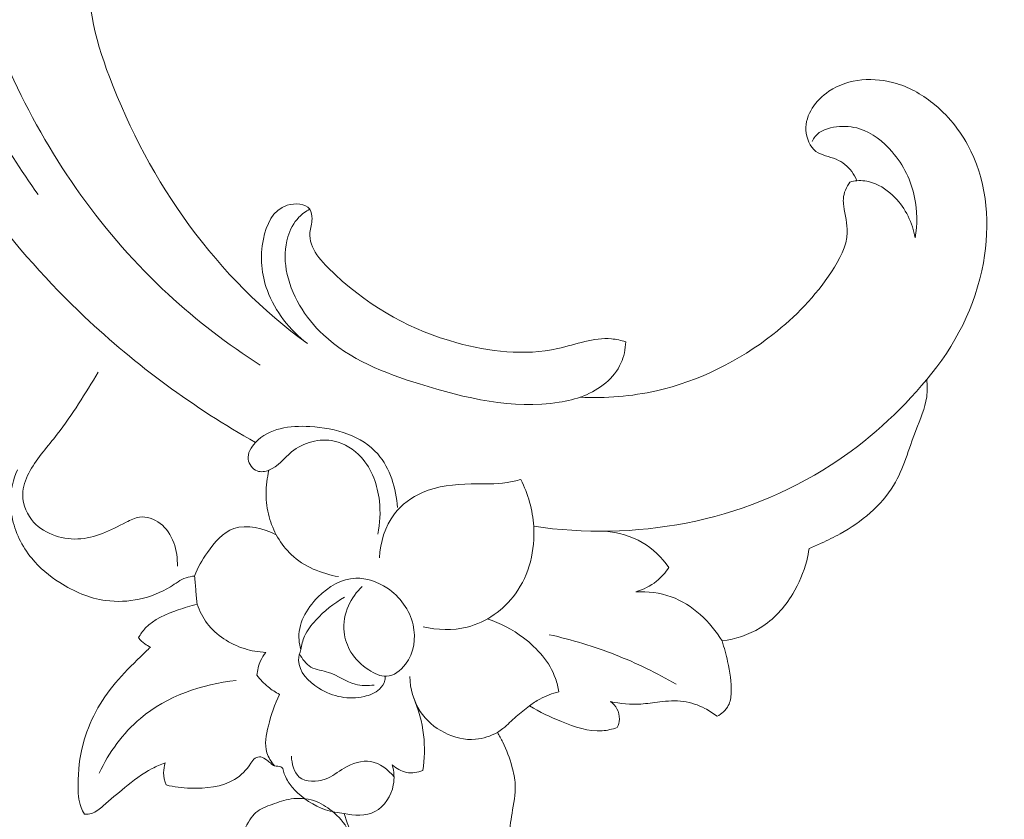
# Model space of a CAD drawing. Units: centimetres. Extents: x 24 to 1052, y -689 to 111.
# Drawn here: x 113 to 120, y -98 to -93 of the extents above; entities that cross this region are included whole.
import ezdxf

# ---------------------------------------------------------------- set-up
doc = ezdxf.new("R2010")
doc.units = ezdxf.units.CM
doc.header["$MEASUREMENT"] = 0
doc.layers.add('layer 1', color=7, linetype='Continuous')

msp = doc.modelspace()

# ---------------------------------------------------------------- linework, layer by layer
at = {"layer": 'layer 1', "color": 250, "lineweight": 20}
for points, knots in [([(553.14097, -413.86725), (553.14097, -413.86725), (553.14097, -13.86723), (553.14097, -13.86723), (553.14097, -13.86723), (553.14097, -13.86723), (53.14089, -13.86723), (53.14089, -13.86723), (53.14089, -13.86723), (53.14089, -13.86723), (53.14089, -413.86725), (53.14089, -413.86725), (53.14089, -413.86725), (53.14089, -413.86725), (553.14097, -413.86725), (553.14097, -413.86725)], [0, 0, 0, 0, 0.2, 0.2, 0.2, 0.2, 0.4, 0.4, 0.4, 0.4, 0.6, 0.6, 0.6, 0.6, 1, 1, 1, 1]), ([(116.10224, -84.97855), (116.02974, -85.01495), (115.95634, -85.04855), (115.89224, -85.10115), (115.89224, -85.10115), (115.84144, -85.14275), (115.79644, -85.19625), (115.73844, -85.21645), (115.73844, -85.21645), (115.69554, -85.23145), (115.64554, -85.22815), (115.59624, -85.22815), (115.59624, -85.22815), (115.29444, -85.22755), (115.01964, -85.34425), (114.76365, -85.48975), (114.76365, -85.48975), (114.27145, -85.76924), (113.84885, -86.15494), (113.51775, -86.60414), (113.51775, -86.60414), (113.01355, -87.28784), (112.72125, -88.11854), (112.58275, -88.95883), (112.58275, -88.95883), (112.44535, -89.79203), (112.45905, -90.63463), (112.57515, -91.46752), (112.57515, -91.46752), (112.65325, -92.02802), (112.77765, -92.58412), (112.99855, -93.10302), (112.99855, -93.10302), (113.14735, -93.45262), (113.33985, -93.78532), (113.55995, -94.09572)], [0, 0, 0, 0, 0.1, 0.1, 0.1, 0.1, 0.2, 0.2, 0.2, 0.2, 0.3, 0.3, 0.3, 0.3, 0.4, 0.4, 0.4, 0.4, 0.5, 0.5, 0.5, 0.5, 0.6, 0.6, 0.6, 0.6, 0.7, 0.7, 0.7, 0.7, 0.8, 0.8, 0.8, 0.8, 1, 1, 1, 1]), ([(113.25725, -91.47012), (113.16345, -91.72432), (113.10605, -91.99852), (113.10985, -92.26882), (113.10985, -92.26882), (113.11515, -92.64682), (113.24025, -93.01712), (113.40465, -93.36592), (113.40465, -93.36592), (113.64765, -93.88152), (113.97655, -94.34992), (114.39025, -94.73161), (114.39025, -94.73161), (114.57185, -94.89911), (114.76965, -95.04991), (114.97785, -95.18331)], [0, 0, 0, 0, 0.2, 0.2, 0.2, 0.2, 0.4, 0.4, 0.4, 0.4, 0.6, 0.6, 0.6, 0.6, 1, 1, 1, 1]), ([(113.77785, -92.17002), (113.81275, -92.18922), (113.84425, -92.21452), (113.87055, -92.24532), (113.87055, -92.24532), (113.89955, -92.27922), (113.92225, -92.31982), (113.93065, -92.36162), (113.93065, -92.36162), (113.94435, -92.42962), (113.92005, -92.50102), (113.90505, -92.57232), (113.90505, -92.57232), (113.85015, -92.83372), (113.92045, -93.09302), (114.01465, -93.34302), (114.01465, -93.34302), (114.27045, -94.02172), (114.70315, -94.63171), (115.27884, -95.04611)], [0, 0, 0, 0, 0.1666667, 0.1666667, 0.1666667, 0.1666667, 0.3333333, 0.3333333, 0.3333333, 0.3333333, 0.5, 0.5, 0.5, 0.5, 0.6666667, 0.6666667, 0.6666667, 0.6666667, 1, 1, 1, 1]), ([(118.78563, -94.00652), (118.77733, -93.98582), (118.76643, -93.96602), (118.75293, -93.94802), (118.75293, -93.94802), (118.72763, -93.91442), (118.69343, -93.88692), (118.65383, -93.87012), (118.65383, -93.87012), (118.61033, -93.85172), (118.56043, -93.84612), (118.52453, -93.81932), (118.52453, -93.81932), (118.48563, -93.79022), (118.46323, -93.73592), (118.46053, -93.68402), (118.46053, -93.68402), (118.45533, -93.58412), (118.52293, -93.49272), (118.60743, -93.43602), (118.60743, -93.43602), (118.73383, -93.35122), (118.89813, -93.34402), (119.03923, -93.38682), (119.03923, -93.38682), (119.13033, -93.41442), (119.21183, -93.46282), (119.28373, -93.52302), (119.28373, -93.52302), (119.38003, -93.60362), (119.45893, -93.70522), (119.51383, -93.81752), (119.51383, -93.81752), (119.61963, -94.03372), (119.63653, -94.28942), (119.59283, -94.53011), (119.59283, -94.53011), (119.54243, -94.80731), (119.41163, -95.06461), (119.23183, -95.27441)], [0, 0, 0, 0, 0.0909091, 0.0909091, 0.0909091, 0.0909091, 0.1818182, 0.1818182, 0.1818182, 0.1818182, 0.2727273, 0.2727273, 0.2727273, 0.2727273, 0.3636364, 0.3636364, 0.3636364, 0.3636364, 0.4545455, 0.4545455, 0.4545455, 0.4545455, 0.5454545, 0.5454545, 0.5454545, 0.5454545, 0.6363636, 0.6363636, 0.6363636, 0.6363636, 0.7272727, 0.7272727, 0.7272727, 0.7272727, 0.8181818, 0.8181818, 0.8181818, 0.8181818, 1, 1, 1, 1]), ([(119.15763, -94.37062), (119.17193, -94.28592), (119.17153, -94.19762), (119.15403, -94.11312), (119.15403, -94.11312), (119.13223, -94.00702), (119.08353, -93.90702), (119.01123, -93.82272), (119.01123, -93.82272), (118.95433, -93.75632), (118.88273, -93.69972), (118.80183, -93.67492), (118.80183, -93.67492), (118.75593, -93.66082), (118.70693, -93.65712), (118.65603, -93.66312), (118.65603, -93.66312), (118.60363, -93.66922), (118.54923, -93.68572), (118.51873, -93.72492), (118.51873, -93.72492), (118.51113, -93.73462), (118.50503, -93.74562), (118.50013, -93.75702)], [0, 0, 0, 0, 0.1428571, 0.1428571, 0.1428571, 0.1428571, 0.2857143, 0.2857143, 0.2857143, 0.2857143, 0.4285714, 0.4285714, 0.4285714, 0.4285714, 0.5714286, 0.5714286, 0.5714286, 0.5714286, 0.7142857, 0.7142857, 0.7142857, 0.7142857, 1, 1, 1, 1]), ([(118.74163, -94.01562), (118.75593, -94.01112), (118.77073, -94.00792), (118.78563, -94.00652), (118.78563, -94.00652), (118.81903, -94.00332), (118.85313, -94.00902), (118.88513, -94.01982), (118.88513, -94.01982), (118.93983, -94.03822), (118.98823, -94.07172), (119.02843, -94.11312), (119.02843, -94.11312), (119.09633, -94.18332), (119.14053, -94.27632), (119.15763, -94.37062)], [0, 0, 0, 0, 0.2, 0.2, 0.2, 0.2, 0.4, 0.4, 0.4, 0.4, 0.6, 0.6, 0.6, 0.6, 1, 1, 1, 1]), ([(117.01904, -95.38841), (117.18204, -95.39561), (117.34684, -95.38321), (117.50684, -95.34701), (117.50684, -95.34701), (117.77724, -95.28571), (118.03393, -95.15621), (118.25023, -94.98731), (118.25023, -94.98731), (118.39403, -94.87491), (118.51993, -94.74511), (118.62373, -94.58751), (118.62373, -94.58751), (118.67503, -94.50961), (118.72093, -94.42491), (118.72353, -94.33722), (118.72353, -94.33722), (118.72513, -94.28192), (118.70953, -94.22542), (118.70193, -94.16902), (118.70193, -94.16902), (118.69983, -94.15352), (118.69833, -94.13812), (118.69923, -94.12272), (118.69923, -94.12272), (118.70153, -94.08452), (118.71833, -94.04622), (118.74163, -94.01562)], [0, 0, 0, 0, 0.125, 0.125, 0.125, 0.125, 0.25, 0.25, 0.25, 0.25, 0.375, 0.375, 0.375, 0.375, 0.5, 0.5, 0.5, 0.5, 0.625, 0.625, 0.625, 0.625, 0.75, 0.75, 0.75, 0.75, 1, 1, 1, 1]), ([(113.23005, -94.17112), (113.41785, -94.42211), (113.62685, -94.65811), (113.85565, -94.87431), (113.85565, -94.87431), (114.18425, -95.18501), (114.55355, -95.45501), (114.94725, -95.67741)], [0, 0, 0, 0, 0.3333333, 0.3333333, 0.3333333, 0.3333333, 1, 1, 1, 1]), ([(115.27884, -95.04611), (115.16614, -94.96001), (115.07184, -94.84011), (115.02294, -94.70801), (115.02294, -94.70801), (114.98475, -94.60511), (114.97415, -94.49481), (114.99755, -94.37992), (114.99755, -94.37992), (115.01615, -94.28812), (115.05654, -94.19342), (115.14864, -94.16382), (115.14864, -94.16382), (115.19954, -94.14752), (115.26614, -94.15112), (115.29304, -94.18902), (115.29304, -94.18902), (115.30444, -94.20522), (115.30864, -94.22752), (115.30824, -94.24902), (115.30824, -94.24902), (115.30764, -94.28032), (115.29704, -94.30962), (115.29444, -94.33822), (115.29444, -94.33822), (115.28524, -94.43701), (115.37024, -94.52701), (115.45594, -94.60591), (115.45594, -94.60591), (115.69844, -94.82901), (115.94724, -94.96231), (116.23134, -95.04051), (116.23134, -95.04051), (116.43774, -95.09731), (116.66274, -95.12501), (116.87754, -95.07741), (116.87754, -95.07741), (116.99284, -95.05191), (117.10524, -95.00461), (117.21954, -95.01581), (117.21954, -95.01581), (117.25004, -95.01881), (117.28064, -95.02591), (117.31034, -95.03451)], [0, 0, 0, 0, 0.0833333, 0.0833333, 0.0833333, 0.0833333, 0.1666667, 0.1666667, 0.1666667, 0.1666667, 0.25, 0.25, 0.25, 0.25, 0.3333333, 0.3333333, 0.3333333, 0.3333333, 0.4166667, 0.4166667, 0.4166667, 0.4166667, 0.5, 0.5, 0.5, 0.5, 0.5833333, 0.5833333, 0.5833333, 0.5833333, 0.6666667, 0.6666667, 0.6666667, 0.6666667, 0.75, 0.75, 0.75, 0.75, 0.8333333, 0.8333333, 0.8333333, 0.8333333, 1, 1, 1, 1]), ([(117.31034, -95.03451), (117.30814, -95.08111), (117.29924, -95.12841), (117.28004, -95.17111), (117.28004, -95.17111), (117.23704, -95.26731), (117.14224, -95.33991), (117.04184, -95.37991), (117.04184, -95.37991), (116.99054, -95.40031), (116.93774, -95.41221), (116.88464, -95.42031), (116.88464, -95.42031), (116.59074, -95.46541), (116.28714, -95.39621), (115.99354, -95.30381), (115.99354, -95.30381), (115.76804, -95.23291), (115.54844, -95.14831), (115.38024, -94.98991), (115.38024, -94.98991), (115.26304, -94.87951), (115.17074, -94.73341), (115.14404, -94.57511), (115.14404, -94.57511), (115.13224, -94.50501), (115.13324, -94.43261), (115.15394, -94.36452), (115.15394, -94.36452), (115.16794, -94.31852), (115.19094, -94.27442), (115.22434, -94.24012), (115.22434, -94.24012), (115.24424, -94.21962), (115.26784, -94.20262), (115.29304, -94.18902)], [0, 0, 0, 0, 0.1, 0.1, 0.1, 0.1, 0.2, 0.2, 0.2, 0.2, 0.3, 0.3, 0.3, 0.3, 0.4, 0.4, 0.4, 0.4, 0.5, 0.5, 0.5, 0.5, 0.6, 0.6, 0.6, 0.6, 0.7, 0.7, 0.7, 0.7, 0.8, 0.8, 0.8, 0.8, 1, 1, 1, 1]), ([(113.94325, -95.22781), (113.86125, -95.36321), (113.77995, -95.50031), (113.68215, -95.62481), (113.68215, -95.62481), (113.62255, -95.70061), (113.55685, -95.77191), (113.50885, -95.85681), (113.50885, -95.85681), (113.48545, -95.89831), (113.46635, -95.94301), (113.46225, -95.98981), (113.46225, -95.98981), (113.45685, -96.05231), (113.47835, -96.11851), (113.51815, -96.16931), (113.51815, -96.16931), (113.58535, -96.25491), (113.70475, -96.29681), (113.81275, -96.29281), (113.81275, -96.29281), (113.92315, -96.28871), (114.02175, -96.23661), (114.12125, -96.18581), (114.12125, -96.18581), (114.14915, -96.17151), (114.17715, -96.15731), (114.20705, -96.15341), (114.20705, -96.15341), (114.25165, -96.14771), (114.30035, -96.16491), (114.33815, -96.19331), (114.33815, -96.19331), (114.42035, -96.25481), (114.45115, -96.36861), (114.44915, -96.46691)], [0, 0, 0, 0, 0.1, 0.1, 0.1, 0.1, 0.2, 0.2, 0.2, 0.2, 0.3, 0.3, 0.3, 0.3, 0.4, 0.4, 0.4, 0.4, 0.5, 0.5, 0.5, 0.5, 0.6, 0.6, 0.6, 0.6, 0.7, 0.7, 0.7, 0.7, 0.8, 0.8, 0.8, 0.8, 1, 1, 1, 1]), ([(119.23183, -95.27441), (119.05803, -95.48441), (118.85223, -95.67121), (118.62153, -95.82031), (118.62153, -95.82031), (118.34133, -96.00131), (118.02443, -96.12681), (117.69564, -96.19121), (117.69564, -96.19121), (117.37544, -96.25401), (117.04384, -96.25881), (116.72314, -96.21191)], [0, 0, 0, 0, 0.25, 0.25, 0.25, 0.25, 0.5, 0.5, 0.5, 0.5, 1, 1, 1, 1]), ([(119.23183, -95.27441), (119.23513, -95.31121), (119.23583, -95.34881), (119.23113, -95.38521), (119.23113, -95.38521), (119.22153, -95.45951), (119.18933, -95.52921), (119.16193, -95.60051), (119.16193, -95.60051), (119.11633, -95.71981), (119.08423, -95.84381), (119.01943, -95.95081), (119.01943, -95.95081), (118.94113, -96.08011), (118.81493, -96.18461), (118.67983, -96.25931), (118.67983, -96.25931), (118.64013, -96.28121), (118.59963, -96.30061), (118.55863, -96.31921), (118.55863, -96.31921), (118.53293, -96.33091), (118.50713, -96.34221), (118.48103, -96.35301)], [0, 0, 0, 0, 0.1428571, 0.1428571, 0.1428571, 0.1428571, 0.2857143, 0.2857143, 0.2857143, 0.2857143, 0.4285714, 0.4285714, 0.4285714, 0.4285714, 0.5714286, 0.5714286, 0.5714286, 0.5714286, 0.7142857, 0.7142857, 0.7142857, 0.7142857, 1, 1, 1, 1]), ([(115.72704, -96.26151), (115.74244, -96.19321), (115.74604, -96.12251), (115.73804, -96.05181), (115.73804, -96.05181), (115.72654, -95.94981), (115.69094, -95.84781), (115.62174, -95.77161), (115.62174, -95.77161), (115.57634, -95.72161), (115.51654, -95.68261), (115.45024, -95.66831), (115.45024, -95.66831), (115.35724, -95.64831), (115.25164, -95.67691), (115.17704, -95.73731), (115.17704, -95.73731), (115.12794, -95.77711), (115.09224, -95.83071), (115.03344, -95.85371), (115.03344, -95.85371), (115.00945, -95.86311), (114.98155, -95.86741), (114.95775, -95.85841), (114.95775, -95.85841), (114.92825, -95.84721), (114.90515, -95.81541), (114.90075, -95.78421), (114.90075, -95.78421), (114.89535, -95.74531), (114.91905, -95.70741), (114.94725, -95.67741), (114.94725, -95.67741), (115.03434, -95.58501), (115.16494, -95.56791), (115.29424, -95.57541), (115.29424, -95.57541), (115.46144, -95.58501), (115.62674, -95.63561), (115.72724, -95.75051), (115.72724, -95.75051), (115.80614, -95.84091), (115.84504, -95.97101), (115.85444, -96.09201)], [0, 0, 0, 0, 0.0833333, 0.0833333, 0.0833333, 0.0833333, 0.1666667, 0.1666667, 0.1666667, 0.1666667, 0.25, 0.25, 0.25, 0.25, 0.3333333, 0.3333333, 0.3333333, 0.3333333, 0.4166667, 0.4166667, 0.4166667, 0.4166667, 0.5, 0.5, 0.5, 0.5, 0.5833333, 0.5833333, 0.5833333, 0.5833333, 0.6666667, 0.6666667, 0.6666667, 0.6666667, 0.75, 0.75, 0.75, 0.75, 0.8333333, 0.8333333, 0.8333333, 0.8333333, 1, 1, 1, 1]), ([(114.55875, -96.52931), (114.54015, -96.53131), (114.52145, -96.53461), (114.50395, -96.54071), (114.50395, -96.54071), (114.46795, -96.55311), (114.43725, -96.57681), (114.40425, -96.59731), (114.40425, -96.59731), (114.28315, -96.67261), (114.13225, -96.70461), (113.99175, -96.68531), (113.99175, -96.68531), (113.88665, -96.67101), (113.78745, -96.62801), (113.69815, -96.57121), (113.69815, -96.57121), (113.63085, -96.52831), (113.56915, -96.47751), (113.51905, -96.41611), (113.51905, -96.41611), (113.45665, -96.33981), (113.41225, -96.24711), (113.39325, -96.15081), (113.39325, -96.15081), (113.38635, -96.11601), (113.38285, -96.08081), (113.38345, -96.04541), (113.38345, -96.04541), (113.38475, -95.97901), (113.40075, -95.91221), (113.42765, -95.85151)], [0, 0, 0, 0, 0.1111111, 0.1111111, 0.1111111, 0.1111111, 0.2222222, 0.2222222, 0.2222222, 0.2222222, 0.3333333, 0.3333333, 0.3333333, 0.3333333, 0.4444444, 0.4444444, 0.4444444, 0.4444444, 0.5555556, 0.5555556, 0.5555556, 0.5555556, 0.6666667, 0.6666667, 0.6666667, 0.6666667, 0.7777778, 0.7777778, 0.7777778, 0.7777778, 1, 1, 1, 1]), ([(115.47694, -96.53291), (115.36764, -96.51461), (115.25734, -96.46861), (115.17594, -96.39251), (115.17594, -96.39251), (115.10694, -96.32791), (115.05874, -96.24151), (115.03414, -96.15091), (115.03414, -96.15091), (115.02134, -96.10321), (115.01495, -96.05431), (115.01475, -96.00531), (115.01475, -96.00531), (115.01455, -95.95431), (115.02094, -95.90311), (115.03344, -95.85371)], [0, 0, 0, 0, 0.2, 0.2, 0.2, 0.2, 0.4, 0.4, 0.4, 0.4, 0.6, 0.6, 0.6, 0.6, 1, 1, 1, 1]), ([(115.73854, -96.41271), (115.74314, -96.31441), (115.77334, -96.21221), (115.83414, -96.13311), (115.83414, -96.13311), (115.88034, -96.07291), (115.94414, -96.02621), (116.01374, -95.99591), (116.01374, -95.99591), (116.11004, -95.95401), (116.21734, -95.94381), (116.32324, -95.94191), (116.32324, -95.94191), (116.40074, -95.94051), (116.47754, -95.94361), (116.55314, -95.93211), (116.55314, -95.93211), (116.58264, -95.92771), (116.61194, -95.92101), (116.64084, -95.91341)], [0, 0, 0, 0, 0.1666667, 0.1666667, 0.1666667, 0.1666667, 0.3333333, 0.3333333, 0.3333333, 0.3333333, 0.5, 0.5, 0.5, 0.5, 0.6666667, 0.6666667, 0.6666667, 0.6666667, 1, 1, 1, 1]), ([(116.64084, -95.91341), (116.68704, -96.00581), (116.71634, -96.10741), (116.72314, -96.21191), (116.72314, -96.21191), (116.73284, -96.36251), (116.69574, -96.51941), (116.60624, -96.64251), (116.60624, -96.64251), (116.53164, -96.74511), (116.42074, -96.82421), (116.29814, -96.85501), (116.29814, -96.85501), (116.20624, -96.87811), (116.10784, -96.87411), (116.01654, -96.85251)], [0, 0, 0, 0, 0.2, 0.2, 0.2, 0.2, 0.4, 0.4, 0.4, 0.4, 0.6, 0.6, 0.6, 0.6, 1, 1, 1, 1]), ([(114.55875, -96.52931), (114.57845, -96.47591), (114.60635, -96.42711), (114.63995, -96.37871), (114.63995, -96.37871), (114.68435, -96.31451), (114.73875, -96.25081), (114.80875, -96.22631), (114.80875, -96.22631), (114.89265, -96.19691), (114.99905, -96.22391), (115.07984, -96.26601)], [0, 0, 0, 0, 0.25, 0.25, 0.25, 0.25, 0.5, 0.5, 0.5, 0.5, 1, 1, 1, 1]), ([(117.17944, -96.24311), (117.26164, -96.25011), (117.34454, -96.27341), (117.41594, -96.31541), (117.41594, -96.31541), (117.48354, -96.35511), (117.54094, -96.41161), (117.58544, -96.47491)], [0, 0, 0, 0, 0.3333333, 0.3333333, 0.3333333, 0.3333333, 1, 1, 1, 1]), ([(118.48103, -96.35301), (118.47703, -96.37931), (118.47173, -96.40551), (118.46513, -96.43131), (118.46513, -96.43131), (118.44603, -96.50561), (118.41613, -96.57711), (118.37583, -96.64341), (118.37583, -96.64341), (118.32373, -96.72951), (118.25413, -96.80691), (118.16853, -96.85971), (118.16853, -96.85971), (118.09523, -96.90481), (118.01013, -96.93191), (117.92494, -96.94341)], [0, 0, 0, 0, 0.2, 0.2, 0.2, 0.2, 0.4, 0.4, 0.4, 0.4, 0.6, 0.6, 0.6, 0.6, 1, 1, 1, 1]), ([(117.58544, -96.47491), (117.56374, -96.50781), (117.53714, -96.53781), (117.50614, -96.56261), (117.50614, -96.56261), (117.46754, -96.59341), (117.42214, -96.61611), (117.37494, -96.63031)], [0, 0, 0, 0, 0.3333333, 0.3333333, 0.3333333, 0.3333333, 1, 1, 1, 1]), ([(114.57455, -96.70941), (114.57175, -96.68011), (114.56905, -96.65091), (114.56645, -96.62161), (114.56645, -96.62161), (114.56375, -96.59081), (114.56115, -96.56011), (114.55875, -96.52931)], [0, 0, 0, 0, 0.3333333, 0.3333333, 0.3333333, 0.3333333, 1, 1, 1, 1]), ([(115.55624, -97.01511), (115.58504, -97.06031), (115.62384, -97.09711), (115.67084, -97.12821), (115.67084, -97.12821), (115.70564, -97.15111), (115.74494, -97.17101), (115.78314, -97.16911), (115.78314, -97.16911), (115.82904, -97.16671), (115.87344, -97.13291), (115.90444, -97.09241), (115.90444, -97.09241), (115.96024, -97.01961), (115.97254, -96.92561), (115.95294, -96.84041), (115.95294, -96.84041), (115.93114, -96.74501), (115.86944, -96.66061), (115.78634, -96.60541), (115.78634, -96.60541), (115.72664, -96.56561), (115.65594, -96.54091), (115.58744, -96.54341), (115.58744, -96.54341), (115.49874, -96.54671), (115.41384, -96.59551), (115.34614, -96.66311), (115.34614, -96.66311), (115.27014, -96.73901), (115.21594, -96.83861), (115.22494, -96.93771), (115.22494, -96.93771), (115.22684, -96.95801), (115.23134, -96.97831), (115.23734, -96.99791)], [0, 0, 0, 0, 0.1, 0.1, 0.1, 0.1, 0.2, 0.2, 0.2, 0.2, 0.3, 0.3, 0.3, 0.3, 0.4, 0.4, 0.4, 0.4, 0.5, 0.5, 0.5, 0.5, 0.6, 0.6, 0.6, 0.6, 0.7, 0.7, 0.7, 0.7, 0.8, 0.8, 0.8, 0.8, 1, 1, 1, 1]), ([(115.55624, -97.01511), (115.53354, -96.97581), (115.51754, -96.93161), (115.51264, -96.88641), (115.51264, -96.88641), (115.50654, -96.82951), (115.51814, -96.77101), (115.54164, -96.71831), (115.54164, -96.71831), (115.56234, -96.67191), (115.59234, -96.63001), (115.62864, -96.59511)], [0, 0, 0, 0, 0.25, 0.25, 0.25, 0.25, 0.5, 0.5, 0.5, 0.5, 1, 1, 1, 1]), ([(117.37494, -96.63031), (117.45064, -96.62741), (117.52834, -96.63581), (117.60004, -96.66141), (117.60004, -96.66141), (117.73644, -96.71011), (117.85124, -96.82091), (117.92494, -96.94341)], [0, 0, 0, 0, 0.3333333, 0.3333333, 0.3333333, 0.3333333, 1, 1, 1, 1]), ([(114.20045, -96.92211), (114.21295, -96.90071), (114.22725, -96.88001), (114.24405, -96.86191), (114.24405, -96.86191), (114.29805, -96.80381), (114.37735, -96.77281), (114.45405, -96.74581), (114.45405, -96.74581), (114.49415, -96.73171), (114.53355, -96.71861), (114.57455, -96.70941)], [0, 0, 0, 0, 0.25, 0.25, 0.25, 0.25, 0.5, 0.5, 0.5, 0.5, 1, 1, 1, 1]), ([(115.01245, -97.01671), (114.96645, -97.01431), (114.92075, -97.00621), (114.87635, -96.99211), (114.87635, -96.99211), (114.78385, -96.96281), (114.69655, -96.90761), (114.63865, -96.83121), (114.63865, -96.83121), (114.61075, -96.79441), (114.58965, -96.75271), (114.57455, -96.70941)], [0, 0, 0, 0, 0.25, 0.25, 0.25, 0.25, 0.5, 0.5, 0.5, 0.5, 1, 1, 1, 1]), ([(115.23734, -96.99791), (115.24124, -96.96921), (115.24854, -96.94041), (115.26034, -96.91381), (115.26034, -96.91381), (115.27734, -96.87571), (115.30364, -96.84221), (115.33224, -96.81091), (115.33224, -96.81091), (115.38554, -96.75261), (115.44674, -96.70201), (115.51564, -96.66491)], [0, 0, 0, 0, 0.25, 0.25, 0.25, 0.25, 0.5, 0.5, 0.5, 0.5, 1, 1, 1, 1]), ([(116.42624, -96.80331), (116.50934, -96.82951), (116.58734, -96.87001), (116.65794, -96.92331), (116.65794, -96.92331), (116.74754, -96.99091), (116.82534, -97.07891), (116.86184, -97.18221), (116.86184, -97.18221), (116.87184, -97.21031), (116.87874, -97.23951), (116.88334, -97.26891)], [0, 0, 0, 0, 0.25, 0.25, 0.25, 0.25, 0.5, 0.5, 0.5, 0.5, 1, 1, 1, 1]), ([(117.63234, -97.21951), (117.50834, -97.14751), (117.37854, -97.08461), (117.24464, -97.03211), (117.24464, -97.03211), (117.10754, -96.97831), (116.96594, -96.93541), (116.82214, -96.90351)], [0, 0, 0, 0, 0.3333333, 0.3333333, 0.3333333, 0.3333333, 1, 1, 1, 1]), ([(114.27755, -96.98201), (114.26485, -96.97701), (114.25265, -96.97061), (114.24135, -96.96271), (114.24135, -96.96271), (114.22555, -96.95161), (114.21165, -96.93761), (114.20045, -96.92211)], [0, 0, 0, 0, 0.3333333, 0.3333333, 0.3333333, 0.3333333, 1, 1, 1, 1]), ([(117.92494, -96.94341), (117.93944, -96.98651), (117.95064, -97.03061), (117.96044, -97.07491), (117.96044, -97.07491), (117.97483, -97.14031), (117.98603, -97.20641), (117.98293, -97.27451), (117.98293, -97.27451), (117.98163, -97.30271), (117.97783, -97.3313), (117.96513, -97.3559), (117.96513, -97.3559), (117.95004, -97.3851), (117.92224, -97.4088), (117.89284, -97.4243)], [0, 0, 0, 0, 0.2, 0.2, 0.2, 0.2, 0.4, 0.4, 0.4, 0.4, 0.6, 0.6, 0.6, 0.6, 1, 1, 1, 1]), ([(113.85595, -98.0486), (113.84745, -98.0347), (113.83985, -98.0202), (113.83395, -98.0051), (113.83395, -98.0051), (113.81635, -97.96), (113.81415, -97.9101), (113.81455, -97.8608), (113.81455, -97.8608), (113.81535, -97.7725), (113.82445, -97.686), (113.84645, -97.602), (113.84645, -97.602), (113.88375, -97.4596), (113.95825, -97.32451), (114.05355, -97.21051), (114.05355, -97.21051), (114.10315, -97.15131), (114.15825, -97.09781), (114.21335, -97.04411), (114.21335, -97.04411), (114.23465, -97.02331), (114.25595, -97.00241), (114.27755, -96.98201)], [0, 0, 0, 0, 0.1428571, 0.1428571, 0.1428571, 0.1428571, 0.2857143, 0.2857143, 0.2857143, 0.2857143, 0.4285714, 0.4285714, 0.4285714, 0.4285714, 0.5714286, 0.5714286, 0.5714286, 0.5714286, 0.7142857, 0.7142857, 0.7142857, 0.7142857, 1, 1, 1, 1]), ([(114.95615, -97.16261), (114.95875, -97.13081), (114.96665, -97.09911), (114.98005, -97.07001), (114.98005, -97.07001), (114.98875, -97.05101), (114.99975, -97.03311), (115.01245, -97.01671)], [0, 0, 0, 0, 0.3333333, 0.3333333, 0.3333333, 0.3333333, 1, 1, 1, 1]), ([(115.23734, -96.99791), (115.22874, -97.01981), (115.22264, -97.04371), (115.22274, -97.06691), (115.22274, -97.06691), (115.22314, -97.13881), (115.28384, -97.20281), (115.35154, -97.24521), (115.35154, -97.24521), (115.44134, -97.30131), (115.54354, -97.31951), (115.64024, -97.29791), (115.64024, -97.29791), (115.67594, -97.28991), (115.71094, -97.27651), (115.73814, -97.25171), (115.73814, -97.25171), (115.75514, -97.23621), (115.76904, -97.21631), (115.77314, -97.19431), (115.77314, -97.19431), (115.77474, -97.18611), (115.77484, -97.17751), (115.77414, -97.16911)], [0, 0, 0, 0, 0.1428571, 0.1428571, 0.1428571, 0.1428571, 0.2857143, 0.2857143, 0.2857143, 0.2857143, 0.4285714, 0.4285714, 0.4285714, 0.4285714, 0.5714286, 0.5714286, 0.5714286, 0.5714286, 0.7142857, 0.7142857, 0.7142857, 0.7142857, 1, 1, 1, 1]), ([(115.22834, -97.02561), (115.24524, -97.05851), (115.26944, -97.09141), (115.30114, -97.10981), (115.30114, -97.10981), (115.33434, -97.12891), (115.37564, -97.13201), (115.41334, -97.14391), (115.41334, -97.14391), (115.47324, -97.16291), (115.52414, -97.20401), (115.58354, -97.21961), (115.58354, -97.21961), (115.62254, -97.22971), (115.66514, -97.22891), (115.70564, -97.22511)], [0, 0, 0, 0, 0.2, 0.2, 0.2, 0.2, 0.4, 0.4, 0.4, 0.4, 0.6, 0.6, 0.6, 0.6, 1, 1, 1, 1]), ([(113.94905, -97.7863), (114.01265, -97.6553), (114.10035, -97.5322), (114.21315, -97.4374), (114.21315, -97.4374), (114.38145, -97.29601), (114.60555, -97.21791), (114.82355, -97.19601)], [0, 0, 0, 0, 0.3333333, 0.3333333, 0.3333333, 0.3333333, 1, 1, 1, 1]), ([(115.10144, -97.28491), (115.07564, -97.27121), (115.05094, -97.25511), (115.02824, -97.23671), (115.02824, -97.23671), (115.00145, -97.21491), (114.97715, -97.18981), (114.95615, -97.16261)], [0, 0, 0, 0, 0.3333333, 0.3333333, 0.3333333, 0.3333333, 1, 1, 1, 1]), ([(116.49214, -97.528), (116.44844, -97.5502), (116.40074, -97.5668), (116.35124, -97.5711), (116.35124, -97.5711), (116.21834, -97.5827), (116.07244, -97.5052), (115.99824, -97.3928), (115.99824, -97.3928), (115.95444, -97.32651), (115.93564, -97.24801), (115.93154, -97.17101)], [0, 0, 0, 0, 0.25, 0.25, 0.25, 0.25, 0.5, 0.5, 0.5, 0.5, 1, 1, 1, 1]), ([(116.88334, -97.26891), (116.84114, -97.27831), (116.79984, -97.29341), (116.76174, -97.31401), (116.76174, -97.31401), (116.73884, -97.32641), (116.71704, -97.3408), (116.69664, -97.3569)], [0, 0, 0, 0, 0.3333333, 0.3333333, 0.3333333, 0.3333333, 1, 1, 1, 1]), ([(115.06874, -97.74), (115.04754, -97.7156), (115.02914, -97.687), (115.01984, -97.6566), (115.01984, -97.6566), (115.00315, -97.6025), (115.01515, -97.5426), (115.02924, -97.4853), (115.02924, -97.4853), (115.04664, -97.4143), (115.06734, -97.3473), (115.10144, -97.28491)], [0, 0, 0, 0, 0.25, 0.25, 0.25, 0.25, 0.5, 0.5, 0.5, 0.5, 1, 1, 1, 1]), ([(115.95524, -97.30281), (115.98824, -97.3792), (116.01084, -97.4606), (116.02034, -97.5435), (116.02034, -97.5435), (116.02894, -97.6192), (116.02654, -97.6961), (116.01464, -97.7711)], [0, 0, 0, 0, 0.3333333, 0.3333333, 0.3333333, 0.3333333, 1, 1, 1, 1]), ([(117.89284, -97.4243), (117.86894, -97.4052), (117.84304, -97.3885), (117.81574, -97.3742), (117.81574, -97.3742), (117.77314, -97.352), (117.72674, -97.3357), (117.67934, -97.3291), (117.67934, -97.3291), (117.62914, -97.32221), (117.57774, -97.32611), (117.52704, -97.3323), (117.52704, -97.3323), (117.48704, -97.3372), (117.44744, -97.3435), (117.40734, -97.3459), (117.40734, -97.3459), (117.34254, -97.3497), (117.27654, -97.3432), (117.21264, -97.3307)], [0, 0, 0, 0, 0.1666667, 0.1666667, 0.1666667, 0.1666667, 0.3333333, 0.3333333, 0.3333333, 0.3333333, 0.5, 0.5, 0.5, 0.5, 0.6666667, 0.6666667, 0.6666667, 0.6666667, 1, 1, 1, 1]), ([(117.21264, -97.3307), (117.22954, -97.3424), (117.24454, -97.3578), (117.25454, -97.3758), (117.25454, -97.3758), (117.26564, -97.396), (117.27074, -97.4195), (117.26954, -97.4426), (117.26954, -97.4426), (117.26864, -97.4612), (117.26364, -97.4795), (117.25564, -97.4962)], [0, 0, 0, 0, 0.25, 0.25, 0.25, 0.25, 0.5, 0.5, 0.5, 0.5, 1, 1, 1, 1]), ([(116.69664, -97.3569), (116.66754, -97.3794), (116.63844, -97.4021), (116.61084, -97.4265), (116.61084, -97.4265), (116.58274, -97.4514), (116.55614, -97.4781), (116.52694, -97.5017), (116.52694, -97.5017), (116.51564, -97.5108), (116.50394, -97.5195), (116.49214, -97.528)], [0, 0, 0, 0, 0.25, 0.25, 0.25, 0.25, 0.5, 0.5, 0.5, 0.5, 1, 1, 1, 1]), ([(117.25564, -97.4962), (117.22484, -97.5064), (117.19254, -97.5141), (117.16034, -97.5167), (117.16034, -97.5167), (117.07244, -97.5236), (116.98464, -97.4924), (116.90124, -97.4584), (116.90124, -97.4584), (116.82934, -97.4292), (116.76074, -97.3979), (116.69664, -97.3569)], [0, 0, 0, 0, 0.25, 0.25, 0.25, 0.25, 0.5, 0.5, 0.5, 0.5, 1, 1, 1, 1]), ([(116.49214, -97.528), (116.50444, -97.5478), (116.51594, -97.5682), (116.52624, -97.5891), (116.52624, -97.5891), (116.55094, -97.6388), (116.56924, -97.6914), (116.58394, -97.7452), (116.58394, -97.7452), (116.59414, -97.783), (116.60274, -97.8213), (116.60464, -97.8599), (116.60464, -97.8599), (116.60774, -97.9208), (116.59444, -97.9822), (116.58444, -98.0428), (116.58444, -98.0428), (116.57584, -98.0957), (116.56974, -98.1481), (116.56554, -98.2025), (116.56554, -98.2025), (116.56234, -98.2433), (116.56024, -98.2853), (116.57244, -98.3231), (116.57244, -98.3231), (116.58224, -98.3532), (116.60104, -98.3806), (116.61414, -98.4101), (116.61414, -98.4101), (116.62074, -98.4249), (116.62594, -98.4402), (116.62704, -98.4569), (116.62704, -98.4569), (116.62824, -98.4759), (116.62414, -98.4967), (116.61294, -98.5105), (116.61294, -98.5105), (116.59654, -98.5305), (116.56484, -98.5357), (116.53584, -98.5364), (116.53584, -98.5364), (116.50034, -98.5373), (116.46874, -98.5314), (116.43714, -98.5236), (116.43714, -98.5236), (116.35564, -98.5036), (116.27394, -98.4714), (116.19764, -98.432), (116.19764, -98.432), (116.14814, -98.4063), (116.10084, -98.3776), (116.05094, -98.3534), (116.05094, -98.3534), (116.02744, -98.342), (116.00334, -98.3316), (115.97914, -98.3216)], [0, 0, 0, 0, 0.0666667, 0.0666667, 0.0666667, 0.0666667, 0.1333333, 0.1333333, 0.1333333, 0.1333333, 0.2, 0.2, 0.2, 0.2, 0.2666667, 0.2666667, 0.2666667, 0.2666667, 0.3333333, 0.3333333, 0.3333333, 0.3333333, 0.4, 0.4, 0.4, 0.4, 0.4666667, 0.4666667, 0.4666667, 0.4666667, 0.5333333, 0.5333333, 0.5333333, 0.5333333, 0.6, 0.6, 0.6, 0.6, 0.6666667, 0.6666667, 0.6666667, 0.6666667, 0.7333333, 0.7333333, 0.7333333, 0.7333333, 0.8, 0.8, 0.8, 0.8, 0.8666667, 0.8666667, 0.8666667, 0.8666667, 1, 1, 1, 1]), ([(115.12144, -97.7576), (115.11804, -97.7535), (115.11414, -97.7494), (115.10964, -97.7469), (115.10964, -97.7469), (115.09794, -97.7403), (115.08184, -97.744), (115.06874, -97.74), (115.06874, -97.74), (115.05964, -97.7372), (115.05194, -97.7306), (115.04454, -97.7243), (115.04454, -97.7243), (115.03594, -97.7172), (115.02754, -97.7104), (115.01875, -97.7036), (115.01875, -97.7036), (115.00745, -97.695), (114.99545, -97.6862), (114.98135, -97.6838), (114.98135, -97.6838), (114.96935, -97.6817), (114.95585, -97.6842), (114.94565, -97.6906), (114.94565, -97.6906), (114.93355, -97.6983), (114.92625, -97.7115), (114.91825, -97.7241), (114.91825, -97.7241), (114.89125, -97.7665), (114.85555, -97.8014), (114.81425, -97.8265), (114.81425, -97.8265), (114.73305, -97.8756), (114.62985, -97.8864), (114.53225, -97.883), (114.53225, -97.883), (114.47885, -97.8812), (114.42715, -97.875), (114.37635, -97.8624)], [0, 0, 0, 0, 0.0909091, 0.0909091, 0.0909091, 0.0909091, 0.1818182, 0.1818182, 0.1818182, 0.1818182, 0.2727273, 0.2727273, 0.2727273, 0.2727273, 0.3636364, 0.3636364, 0.3636364, 0.3636364, 0.4545455, 0.4545455, 0.4545455, 0.4545455, 0.5454545, 0.5454545, 0.5454545, 0.5454545, 0.6363636, 0.6363636, 0.6363636, 0.6363636, 0.7272727, 0.7272727, 0.7272727, 0.7272727, 0.8181818, 0.8181818, 0.8181818, 0.8181818, 1, 1, 1, 1]), ([(115.83144, -97.811), (115.79454, -97.7649), (115.74144, -97.7226), (115.68344, -97.7128), (115.68344, -97.7128), (115.62634, -97.7031), (115.56454, -97.725), (115.51324, -97.7553), (115.51324, -97.7553), (115.47234, -97.7795), (115.43824, -97.809), (115.39254, -97.8254), (115.39254, -97.8254), (115.33834, -97.8449), (115.26784, -97.8459), (115.22704, -97.8116), (115.22704, -97.8116), (115.19184, -97.7821), (115.17864, -97.7263), (115.17664, -97.6791)], [0, 0, 0, 0, 0.1666667, 0.1666667, 0.1666667, 0.1666667, 0.3333333, 0.3333333, 0.3333333, 0.3333333, 0.5, 0.5, 0.5, 0.5, 0.6666667, 0.6666667, 0.6666667, 0.6666667, 1, 1, 1, 1]), ([(114.37165, -97.7216), (114.34295, -97.7319), (114.31465, -97.7436), (114.28755, -97.7576), (114.28755, -97.7576), (114.22435, -97.7901), (114.16755, -97.8344), (114.11295, -97.8792), (114.11295, -97.8792), (114.06645, -97.9173), (114.02165, -97.9557), (113.97495, -97.996), (113.97495, -97.996), (113.95245, -98.0155), (113.92955, -98.0354), (113.90185, -98.0437), (113.90185, -98.0437), (113.88725, -98.0481), (113.87135, -98.0493), (113.85595, -98.0486)], [0, 0, 0, 0, 0.1666667, 0.1666667, 0.1666667, 0.1666667, 0.3333333, 0.3333333, 0.3333333, 0.3333333, 0.5, 0.5, 0.5, 0.5, 0.6666667, 0.6666667, 0.6666667, 0.6666667, 1, 1, 1, 1]), ([(114.37635, -97.8624), (114.36655, -97.8378), (114.36105, -97.8111), (114.36115, -97.7844), (114.36115, -97.7844), (114.36125, -97.7631), (114.36505, -97.7418), (114.37165, -97.7216)], [0, 0, 0, 0, 0.3333333, 0.3333333, 0.3333333, 0.3333333, 1, 1, 1, 1]), ([(115.51254, -98.0436), (115.47264, -98.0404), (115.43304, -98.0327), (115.39484, -98.02), (115.39484, -98.02), (115.31894, -97.9947), (115.24884, -97.9499), (115.19454, -97.8914), (115.19454, -97.8914), (115.17544, -97.8708), (115.15834, -97.8485), (115.14544, -97.8238), (115.14544, -97.8238), (115.13444, -97.803), (115.12664, -97.7805), (115.12144, -97.7576)], [0, 0, 0, 0, 0.2, 0.2, 0.2, 0.2, 0.4, 0.4, 0.4, 0.4, 0.6, 0.6, 0.6, 0.6, 1, 1, 1, 1]), ([(115.82054, -97.7346), (115.83164, -97.7758), (115.83504, -97.8192), (115.82694, -97.8623), (115.82694, -97.8623), (115.81384, -97.9317), (115.77104, -98.0002), (115.70964, -98.0322), (115.70964, -98.0322), (115.65134, -98.0626), (115.57624, -98.0601), (115.51254, -98.0436)], [0, 0, 0, 0, 0.25, 0.25, 0.25, 0.25, 0.5, 0.5, 0.5, 0.5, 1, 1, 1, 1]), ([(116.01464, -97.7711), (115.98234, -97.7833), (115.94564, -97.7888), (115.91144, -97.7823), (115.91144, -97.7823), (115.87754, -97.7758), (115.84584, -97.7574), (115.82054, -97.7346)], [0, 0, 0, 0, 0.3333333, 0.3333333, 0.3333333, 0.3333333, 1, 1, 1, 1]), ([(115.56349, -98.38101), (115.56586, -98.34538), (115.56442, -98.30987), (115.56161, -98.27388), (115.56161, -98.27388), (115.55837, -98.23227), (115.55317, -98.19006), (115.53731, -98.15253), (115.53731, -98.15253), (115.51679, -98.10425), (115.47835, -98.06379), (115.43629, -98.02975), (115.43629, -98.02975), (115.40059, -98.00074), (115.36205, -97.9764), (115.3193, -97.96236), (115.3193, -97.96236), (115.27329, -97.94725), (115.22218, -97.94421), (115.17434, -97.95174), (115.17434, -97.95174), (115.13328, -97.9581), (115.09452, -97.97229), (115.05457, -97.98643), (115.05457, -97.98643), (115.01717, -97.99958), (114.97878, -98.01259), (114.94998, -98.03799), (114.94998, -98.03799), (114.93511, -98.05107), (114.92288, -98.06748), (114.91173, -98.08435), (114.91173, -98.08435), (114.88378, -98.12691), (114.86318, -98.17264), (114.84051, -98.21767), (114.84051, -98.21767), (114.81475, -98.26865), (114.78622, -98.3188), (114.7497, -98.36254), (114.7497, -98.36254), (114.71956, -98.39878), (114.68383, -98.43065), (114.64572, -98.45819)], [0, 0, 0, 0, 0.0833333, 0.0833333, 0.0833333, 0.0833333, 0.1666667, 0.1666667, 0.1666667, 0.1666667, 0.25, 0.25, 0.25, 0.25, 0.3333333, 0.3333333, 0.3333333, 0.3333333, 0.4166667, 0.4166667, 0.4166667, 0.4166667, 0.5, 0.5, 0.5, 0.5, 0.5833333, 0.5833333, 0.5833333, 0.5833333, 0.6666667, 0.6666667, 0.6666667, 0.6666667, 0.75, 0.75, 0.75, 0.75, 0.8333333, 0.8333333, 0.8333333, 0.8333333, 1, 1, 1, 1]), ([(115.91894, -98.5178), (115.89254, -98.5073), (115.86664, -98.4951), (115.84194, -98.481), (115.84194, -98.481), (115.77794, -98.4444), (115.72134, -98.3951), (115.67284, -98.3396), (115.67284, -98.3396), (115.63574, -98.2971), (115.60344, -98.251), (115.57664, -98.2018), (115.57664, -98.2018), (115.54944, -98.1517), (115.52794, -98.0984), (115.51254, -98.0436)], [0, 0, 0, 0, 0.2, 0.2, 0.2, 0.2, 0.4, 0.4, 0.4, 0.4, 0.6, 0.6, 0.6, 0.6, 1, 1, 1, 1])]:
    msp.add_open_spline(points, degree=3, knots=knots, dxfattribs=at)

doc.saveas('drawing.dxf')
